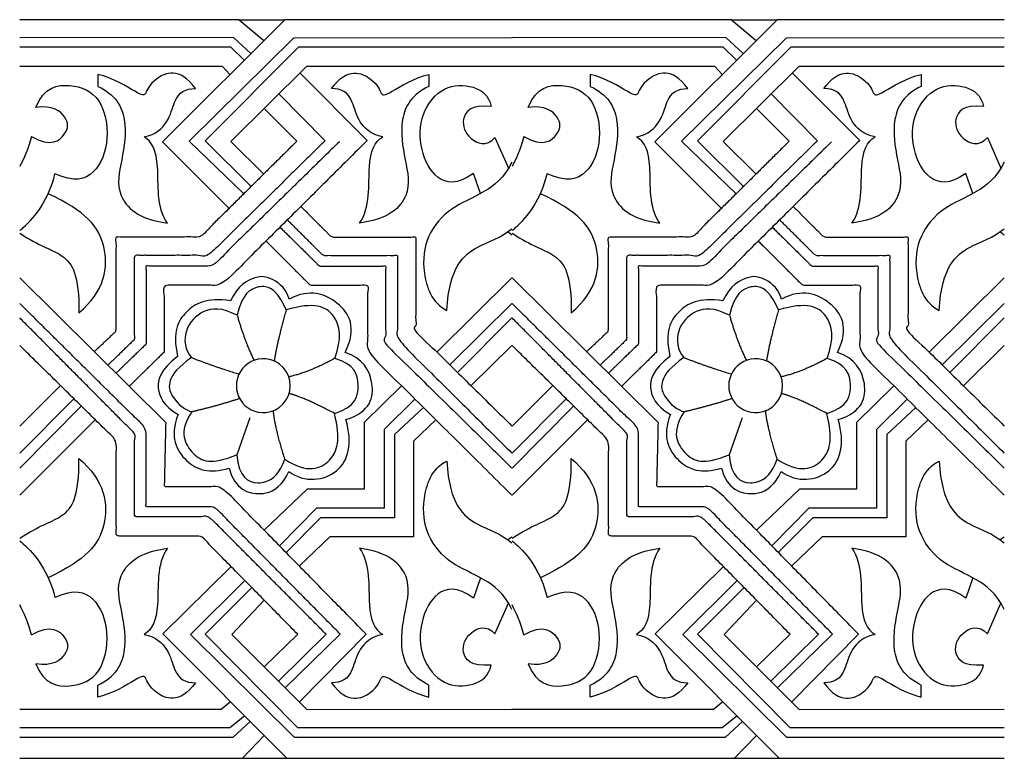
# Model space of a CAD drawing. Units: millimetres. Extents: x -13626 to -11942, y 10870 to 11598.
# Drawn here: x -12733 to -12493, y 11005 to 11185 of the extents above; entities that cross this region are included whole.
import ezdxf

# ---------------------------------------------------------------- set-up
doc = ezdxf.new("R2010")
doc.units = ezdxf.units.MM
doc.header["$MEASUREMENT"] = 0
doc.layers.add('Default', color=7, linetype='Continuous', true_color=0x000000)

msp = doc.modelspace()

# ---------------------------------------------------------------- linework, layer by layer
at = {"layer": 'Default'}
for p, q in [((-12679.12, 11184.65), (-12732.65, 11184.65)), ((-12679.12, 11184.65), (-12668, 11184.65)), ((-12679.12, 11184.65), (-12673.1, 11179.56)), ((-12559.11, 11184.65), (-12612.64, 11184.65)), ((-12559.11, 11184.65), (-12547.98, 11184.65)), ((-12559.11, 11184.65), (-12553.09, 11179.56)), ((-12680.53, 11180.28), (-12732.65, 11180.19)), ((-12680.53, 11180.28), (-12676.28, 11176.39)), ((-12612.65, 11180.2), (-12665.87, 11180.11)), ((-12560.52, 11180.28), (-12612.64, 11180.19)), ((-12560.52, 11180.28), (-12556.27, 11176.39)), ((-12492.64, 11180.2), (-12545.85, 11180.11)), ((-12681.21, 11177.93), (-12732.65, 11177.93)), ((-12681.21, 11177.93), (-12677.93, 11174.76)), ((-12561.19, 11177.93), (-12612.64, 11177.93)), ((-12561.19, 11177.93), (-12557.91, 11174.76)), ((-12683.21, 11173.26), (-12732.65, 11173.26)), ((-12683.21, 11173.26), (-12681.44, 11171.26)), ((-12563.19, 11173.26), (-12612.64, 11173.26)), ((-12563.19, 11173.26), (-12561.42, 11171.26)), ((-12713.59, 11171.32), (-12713.59, 11168.4)), ((-12647.91, 11155.23), (-12664.35, 11171.69)), ((-12632.88, 11171.32), (-12632.88, 11168.4)), ((-12593.57, 11171.32), (-12593.57, 11168.4)), ((-12527.89, 11155.23), (-12544.33, 11171.69)), ((-12512.87, 11171.32), (-12512.87, 11168.4)), ((-12658.22, 11155.15), (-12669.5, 11166.57)), ((-12538.21, 11155.15), (-12549.48, 11166.57)), ((-12665.06, 11155.08), (-12673.06, 11163.03)), ((-12545.04, 11155.08), (-12553.04, 11163.03)), ((-12616.79, 11155.92), (-12613.5, 11148.44)), ((-12496.77, 11155.92), (-12493.48, 11148.44)), ((-12620.35, 11142.26), (-12622.06, 11147.19)), ((-12500.34, 11142.26), (-12502.04, 11147.19)), ((-12696.98, 11086.41), (-12732.65, 11121.73)), ((-12630.95, 11103.62), (-12612.65, 11121.73)), ((-12576.96, 11086.41), (-12612.64, 11121.73)), ((-12510.93, 11103.62), (-12492.64, 11121.73)), ((-12627.79, 11100.52), (-12612.65, 11115.5)), ((-12507.77, 11100.52), (-12492.64, 11115.5)), ((-12625.89, 11098.65), (-12612.65, 11111.98)), ((-12505.88, 11098.65), (-12492.64, 11111.98)), ((-12622.64, 11095.45), (-12612.65, 11105.28)), ((-12502.62, 11095.45), (-12492.64, 11105.28)), ((-12722.74, 11095.52), (-12732.65, 11085.63)), ((-12602.72, 11095.52), (-12612.64, 11085.63)), ((-12719.43, 11092.26), (-12732.65, 11079)), ((-12599.41, 11092.26), (-12612.64, 11079)), ((-12717.64, 11090.5), (-12732.65, 11075.38)), ((-12597.62, 11090.5), (-12612.64, 11075.38)), ((-12714.25, 11087.17), (-12732.65, 11068.75)), ((-12676.53, 11087.58), (-12679.75, 11078.61)), ((-12594.24, 11087.17), (-12612.64, 11068.75)), ((-12556.51, 11087.58), (-12559.73, 11078.61)), ((-12620.35, 11048.64), (-12622.06, 11043.71)), ((-12500.34, 11048.64), (-12502.04, 11043.71)), ((-12616.79, 11034.98), (-12613.5, 11042.47)), ((-12496.77, 11034.98), (-12493.48, 11042.47)), ((-12664.87, 11034.87), (-12673.06, 11026.91)), ((-12657.95, 11034.87), (-12669.6, 11023.47)), ((-12654.51, 11034.91), (-12667.94, 11021.82)), ((-12648.23, 11034.93), (-12664.48, 11018.38)), ((-12544.86, 11034.87), (-12553.04, 11026.91)), ((-12537.93, 11034.87), (-12549.58, 11023.47)), ((-12534.5, 11034.91), (-12547.93, 11021.82)), ((-12528.21, 11034.93), (-12544.47, 11018.38)), ((-12713.59, 11019.58), (-12713.59, 11022.51)), ((-12632.88, 11019.58), (-12632.88, 11022.51)), ((-12593.57, 11019.58), (-12593.57, 11022.51)), ((-12512.87, 11019.58), (-12512.87, 11022.51)), ((-12683.51, 11016.64), (-12681.3, 11018.45)), ((-12563.49, 11016.64), (-12561.28, 11018.45)), ((-12732.65, 11016.6), (-12683.51, 11016.64)), ((-12681.46, 11012.16), (-12677.85, 11014.99)), ((-12612.64, 11016.6), (-12563.49, 11016.64)), ((-12561.44, 11012.16), (-12557.84, 11014.99)), ((-12732.65, 11012.16), (-12681.46, 11012.16)), ((-12680.58, 11009.8), (-12676.5, 11013.63)), ((-12612.64, 11012.16), (-12561.44, 11012.16)), ((-12560.56, 11009.8), (-12556.48, 11013.63)), ((-12732.65, 11009.8), (-12680.58, 11009.8)), ((-12673.06, 11010.18), (-12678.38, 11004.65)), ((-12612.64, 11009.8), (-12560.56, 11009.8)), ((-12553.04, 11010.18), (-12558.37, 11004.65)), ((-12732.65, 11004.65), (-12678.38, 11004.65)), ((-12678.38, 11004.65), (-12667.55, 11004.65)), ((-12612.64, 11004.65), (-12558.37, 11004.65)), ((-12558.37, 11004.65), (-12547.53, 11004.65))]:
    msp.add_line(p, q, dxfattribs=at)
for points in [[(-12612.65, 11184.65), (-12668, 11184.65), (-12697.85, 11154.9), (-12681.61, 11138.66)], [(-12492.64, 11184.65), (-12547.98, 11184.65), (-12577.84, 11154.9), (-12561.6, 11138.66)], [(-12665.87, 11180.11), (-12691.35, 11155.06), (-12678.04, 11142.21)], [(-12545.85, 11180.11), (-12571.33, 11155.06), (-12558.03, 11142.21)], [(-12612.65, 11177.93), (-12664.67, 11177.93), (-12687.45, 11155.16), (-12676.23, 11144)], [(-12492.64, 11177.93), (-12544.65, 11177.93), (-12567.43, 11155.16), (-12556.21, 11144)], [(-12612.65, 11173.26), (-12662.77, 11173.26), (-12681.18, 11154.95), (-12673.17, 11147.04)], [(-12492.64, 11173.26), (-12542.76, 11173.26), (-12561.16, 11154.95), (-12553.15, 11147.04)], [(-12639.6, 11095.45), (-12648.65, 11086.51), (-12648.65, 11070.26), (-12662.59, 11070.26), (-12673.06, 11060.24)], [(-12519.58, 11095.45), (-12528.63, 11086.51), (-12528.63, 11070.26), (-12542.57, 11070.26), (-12553.04, 11060.24)], [(-12636.3, 11092.18), (-12643.84, 11084.81), (-12643.84, 11065.6), (-12660.32, 11065.6), (-12669.28, 11056.54)], [(-12516.28, 11092.18), (-12523.82, 11084.81), (-12523.82, 11065.6), (-12540.3, 11065.6), (-12549.26, 11056.54)], [(-12634.21, 11090.12), (-12641.32, 11083.58), (-12641.32, 11063.21), (-12659.35, 11063.21), (-12667.65, 11054.9)], [(-12514.2, 11090.12), (-12521.3, 11083.58), (-12521.3, 11063.21), (-12539.33, 11063.21), (-12547.64, 11054.9)], [(-12631.23, 11087.16), (-12636.69, 11081.93), (-12636.69, 11058.65), (-12657.04, 11058.65), (-12664.4, 11051.6)], [(-12511.21, 11087.16), (-12516.67, 11081.93), (-12516.67, 11058.65), (-12537.03, 11058.65), (-12544.38, 11051.6)], [(-12681.1, 11051.35), (-12697.8, 11035), (-12667.55, 11004.65), (-12612.65, 11004.65)], [(-12561.08, 11051.35), (-12577.78, 11035), (-12547.53, 11004.65), (-12492.64, 11004.65)], [(-12677.74, 11047.94), (-12690.99, 11034.84), (-12665.76, 11009.8), (-12612.65, 11009.8)], [(-12676.1, 11046.28), (-12687.43, 11034.88), (-12664.91, 11012.16), (-12612.65, 11012.16)], [(-12557.72, 11047.94), (-12570.97, 11034.84), (-12545.74, 11009.8), (-12492.64, 11009.8)], [(-12556.09, 11046.28), (-12567.41, 11034.88), (-12544.89, 11012.16), (-12492.64, 11012.16)], [(-12673.06, 11043.19), (-12680.96, 11034.78), (-12662.66, 11016.57), (-12612.65, 11016.6)], [(-12553.04, 11043.19), (-12560.95, 11034.78), (-12542.64, 11016.57), (-12492.64, 11016.6)]]:
    msp.add_lwpolyline(points, dxfattribs=at)
for centre, start, end in [((-12673.26, 11095.45), 84.699, 275.301), ((-12673.26, 11095.45), 275.301, 84.699), ((-12553.24, 11095.45), 84.699, 275.301), ((-12553.24, 11095.45), 275.301, 84.699)]:
    msp.add_arc(centre, 6.57, start, end, dxfattribs=at)
for points, degree in [([(-12689.83, 11167.84), (-12693.67, 11173.26), (-12700.86, 11170.12), (-12701.92, 11166.08), (-12703.06, 11166.12), (-12709.92, 11170.49), (-12713.59, 11171.32)], 3), ([(-12656.64, 11167.84), (-12652.8, 11173.26), (-12645.61, 11170.12), (-12644.55, 11166.08), (-12643.41, 11166.12), (-12636.55, 11170.49), (-12632.88, 11171.32)], 3), ([(-12569.82, 11167.84), (-12573.65, 11173.26), (-12580.84, 11170.12), (-12581.9, 11166.08), (-12583.05, 11166.12), (-12589.9, 11170.49), (-12593.57, 11171.32)], 3), ([(-12536.62, 11167.84), (-12532.78, 11173.26), (-12525.6, 11170.12), (-12524.54, 11166.08), (-12523.39, 11166.12), (-12516.53, 11170.49), (-12512.87, 11171.32)], 3), ([(-12728.72, 11163.23), (-12726.73, 11168.27), (-12720.06, 11169.44), (-12712.56, 11166.16), (-12710.46, 11155.51), (-12713.97, 11146.37), (-12719.35, 11144.97), (-12724.09, 11147.06)], 3), ([(-12713.59, 11168.4), (-12709.4, 11166.48), (-12706.03, 11160.58), (-12707.74, 11150.15), (-12709.71, 11141.93), (-12703.81, 11135.99), (-12696.65, 11135.08)], 3), ([(-12632.88, 11168.4), (-12637.07, 11166.48), (-12640.44, 11160.58), (-12638.73, 11150.15), (-12636.76, 11141.93), (-12642.66, 11135.99), (-12649.82, 11135.08)], 3), ([(-12622.06, 11147.19), (-12626.1, 11144.33), (-12631.26, 11145.14), (-12635.25, 11152.79), (-12635.19, 11161.94), (-12629.4, 11168.91), (-12621.74, 11168.78), (-12618.26, 11166.23), (-12617.71, 11163.53)], 3), ([(-12608.71, 11163.23), (-12606.71, 11168.27), (-12600.04, 11169.44), (-12592.55, 11166.16), (-12590.44, 11155.51), (-12593.95, 11146.37), (-12599.34, 11144.97), (-12604.08, 11147.06)], 3), ([(-12593.57, 11168.4), (-12589.39, 11166.48), (-12586.01, 11160.58), (-12587.72, 11150.15), (-12589.69, 11141.93), (-12583.79, 11135.99), (-12576.63, 11135.08)], 3), ([(-12512.87, 11168.4), (-12517.05, 11166.48), (-12520.43, 11160.58), (-12518.71, 11150.15), (-12516.75, 11141.93), (-12522.65, 11135.99), (-12529.8, 11135.08)], 3), ([(-12502.04, 11147.19), (-12506.08, 11144.33), (-12511.25, 11145.14), (-12515.23, 11152.79), (-12515.17, 11161.94), (-12509.38, 11168.91), (-12501.73, 11168.78), (-12498.24, 11166.23), (-12497.7, 11163.53)], 3), ([(-12702.35, 11156.1), (-12696.51, 11157.29), (-12695.43, 11166.45), (-12692.2, 11167.84), (-12689.83, 11167.84)], 3), ([(-12644.12, 11156.1), (-12649.96, 11157.29), (-12651.04, 11166.45), (-12654.27, 11167.84), (-12656.64, 11167.84)], 3), ([(-12582.33, 11156.1), (-12576.49, 11157.29), (-12575.41, 11166.45), (-12572.19, 11167.84), (-12569.82, 11167.84)], 3), ([(-12524.11, 11156.1), (-12529.94, 11157.29), (-12531.03, 11166.45), (-12534.25, 11167.84), (-12536.62, 11167.84)], 3), ([(-12729.81, 11156.19), (-12725.09, 11153.4), (-12720.64, 11157.03), (-12720.76, 11160.77), (-12724.62, 11163.94), (-12728.72, 11163.23)], 3), ([(-12617.71, 11163.53), (-12622.71, 11163.99), (-12625.47, 11160.38), (-12623.4, 11155.31), (-12618.94, 11153.61), (-12616.79, 11155.92)], 3), ([(-12609.79, 11156.19), (-12605.08, 11153.4), (-12600.63, 11157.03), (-12600.74, 11160.77), (-12604.61, 11163.94), (-12608.71, 11163.23)], 3), ([(-12497.7, 11163.53), (-12502.69, 11163.99), (-12505.45, 11160.38), (-12503.38, 11155.31), (-12498.92, 11153.61), (-12496.77, 11155.92)], 3), ([(-12729.81, 11156.19), (-12730.62, 11153.08), (-12731.6, 11150.72), (-12732.65, 11148.9)], 3), ([(-12696.65, 11135.08), (-12699.37, 11138.76), (-12698.26, 11150.65), (-12700.33, 11154.89), (-12702.35, 11156.1)], 3), ([(-12649.82, 11135.08), (-12647.1, 11138.76), (-12648.21, 11150.65), (-12646.14, 11154.89), (-12644.12, 11156.1)], 3), ([(-12609.79, 11156.19), (-12610.6, 11153.08), (-12611.58, 11150.72), (-12612.64, 11148.9)], 3), ([(-12576.63, 11135.08), (-12579.36, 11138.76), (-12578.25, 11150.65), (-12580.31, 11154.89), (-12582.33, 11156.1)], 3), ([(-12529.8, 11135.08), (-12527.08, 11138.76), (-12528.19, 11150.65), (-12526.12, 11154.89), (-12524.11, 11156.1)], 3), ([(-12718.26, 11113.19), (-12711.81, 11118.5), (-12710.2, 11130.36), (-12716.46, 11137.95), (-12725.72, 11142.25)], 3), ([(-12598.24, 11113.19), (-12591.79, 11118.5), (-12590.18, 11130.36), (-12596.44, 11137.95), (-12605.7, 11142.25)], 3), ([(-12613.69, 11132.94), (-12613.33, 11132.7), (-12612.99, 11132.47), (-12612.65, 11132.25)], 3), ([(-12493.67, 11132.94), (-12493.32, 11132.7), (-12492.97, 11132.47), (-12492.64, 11132.25)], 3), ([(-12667.71, 11113.91), (-12669.5, 11117.95), (-12671.13, 11119.28), (-12672.65, 11119.57)], 3), ([(-12653.31, 11103.55), (-12650.28, 11109.72), (-12654.4, 11116.59), (-12661.9, 11119.18), (-12666.96, 11116.56)], 3), ([(-12547.69, 11113.91), (-12549.48, 11117.95), (-12551.11, 11119.28), (-12552.64, 11119.57)], 3), ([(-12533.29, 11103.55), (-12530.26, 11109.72), (-12534.38, 11116.59), (-12541.89, 11119.18), (-12546.94, 11116.56)], 3), ([(-12681.26, 11116.12), (-12687.1, 11117.08), (-12692.71, 11113.88), (-12695.52, 11108.73), (-12694.15, 11102.6)], 3), ([(-12655.82, 11102.11), (-12654.08, 11106.92), (-12654.93, 11113.37), (-12660.79, 11116.01), (-12667.71, 11113.91)], 3), ([(-12561.25, 11116.12), (-12567.09, 11117.08), (-12572.7, 11113.88), (-12575.5, 11108.73), (-12574.13, 11102.6)], 3), ([(-12535.8, 11102.11), (-12534.07, 11106.92), (-12534.91, 11113.37), (-12540.78, 11116.01), (-12547.69, 11113.91)], 3), ([(-12679.65, 11112.6), (-12683.38, 11114.55), (-12688.17, 11114.29), (-12692.92, 11109.2), (-12692.45, 11104.11), (-12690.78, 11102.31)], 3), ([(-12667.71, 11113.91), (-12670.01, 11105.69), (-12670.61, 11101.46)], 2), ([(-12559.63, 11112.6), (-12563.36, 11114.55), (-12568.15, 11114.29), (-12572.9, 11109.2), (-12572.43, 11104.11), (-12570.76, 11102.31)], 3), ([(-12547.69, 11113.91), (-12550, 11105.69), (-12550.6, 11101.46)], 2), ([(-12679.65, 11112.6), (-12677.71, 11106.01), (-12675.53, 11101.62)], 2), ([(-12559.63, 11112.6), (-12557.7, 11106.01), (-12555.51, 11101.62)], 2), ([(-12653.14, 11087.2), (-12647.06, 11089.08), (-12645.48, 11096.32), (-12649.07, 11102.1), (-12653.31, 11103.55)], 3), ([(-12533.12, 11087.2), (-12527.04, 11089.08), (-12525.46, 11096.32), (-12529.06, 11102.1), (-12533.29, 11103.55)], 3), ([(-12694.15, 11102.6), (-12698.47, 11099.27), (-12699.66, 11094.78), (-12697.65, 11090.62), (-12694.06, 11088.44)], 3), ([(-12690.78, 11102.31), (-12697.04, 11097.91), (-12696.36, 11092.39), (-12692.08, 11089.35), (-12690.71, 11089.14)], 3), ([(-12690.78, 11102.31), (-12684.76, 11099.95), (-12679.18, 11098.31)], 2), ([(-12655.82, 11102.11), (-12662.21, 11098.65), (-12667.05, 11097.62)], 2), ([(-12655.91, 11088.71), (-12650.77, 11090.17), (-12649.32, 11095.86), (-12651.11, 11100.65), (-12655.82, 11102.11)], 3), ([(-12574.13, 11102.6), (-12578.45, 11099.27), (-12579.65, 11094.78), (-12577.64, 11090.62), (-12574.04, 11088.44)], 3), ([(-12570.76, 11102.31), (-12577.02, 11097.91), (-12576.34, 11092.39), (-12572.06, 11089.35), (-12570.69, 11089.14)], 3), ([(-12570.76, 11102.31), (-12564.74, 11099.95), (-12559.16, 11098.31)], 2), ([(-12535.8, 11102.11), (-12542.19, 11098.65), (-12547.04, 11097.62)], 2), ([(-12535.89, 11088.71), (-12530.75, 11090.17), (-12529.3, 11095.86), (-12531.1, 11100.65), (-12535.8, 11102.11)], 3), ([(-12690.71, 11089.14), (-12684.82, 11090.49), (-12679.06, 11092.35)], 2), ([(-12655.91, 11088.71), (-12663.65, 11092.77), (-12666.98, 11093.52)], 2), ([(-12570.69, 11089.14), (-12564.81, 11090.49), (-12559.04, 11092.35)], 2), ([(-12535.89, 11088.71), (-12543.64, 11092.77), (-12546.96, 11093.52)], 2), ([(-12690.71, 11089.14), (-12694.09, 11084.09), (-12690.58, 11077.84), (-12686, 11076.09), (-12679.75, 11078.61)], 3), ([(-12668.02, 11077.54), (-12670.65, 11086.15), (-12670.79, 11089.36)], 2), ([(-12570.69, 11089.14), (-12574.07, 11084.09), (-12570.56, 11077.84), (-12565.98, 11076.09), (-12559.73, 11078.61)], 3), ([(-12548, 11077.54), (-12550.64, 11086.15), (-12550.78, 11089.36)], 2), ([(-12694.06, 11088.44), (-12696.2, 11083.01), (-12692.6, 11075.99), (-12686.48, 11073.93), (-12681.6, 11075.35)], 3), ([(-12668.02, 11077.54), (-12662.54, 11073.9), (-12655.82, 11076.51), (-12654.41, 11082.25), (-12655.91, 11088.71)], 3), ([(-12667.05, 11074.53), (-12663.15, 11071.71), (-12653.61, 11072.86), (-12651.43, 11081.38), (-12653.14, 11087.2)], 3), ([(-12574.04, 11088.44), (-12576.18, 11083.01), (-12572.59, 11075.99), (-12566.47, 11073.93), (-12561.59, 11075.35)], 3), ([(-12548, 11077.54), (-12542.52, 11073.9), (-12535.8, 11076.51), (-12534.39, 11082.25), (-12535.89, 11088.71)], 3), ([(-12547.03, 11074.53), (-12543.14, 11071.71), (-12533.59, 11072.86), (-12531.41, 11081.38), (-12533.12, 11087.2)], 3), ([(-12718.26, 11077.71), (-12711.81, 11072.4), (-12710.2, 11060.54), (-12716.46, 11052.96), (-12725.72, 11048.65)], 3), ([(-12672.65, 11072.07), (-12670.89, 11072.62), (-12669.21, 11074.14), (-12668.02, 11077.54)], 3), ([(-12598.24, 11077.71), (-12591.79, 11072.4), (-12590.18, 11060.54), (-12596.44, 11052.96), (-12605.7, 11048.65)], 3), ([(-12552.64, 11072.07), (-12550.88, 11072.62), (-12549.2, 11074.14), (-12548, 11077.54)], 3), ([(-12672.65, 11069.31), (-12670.46, 11069.78), (-12668.61, 11071.23), (-12667.05, 11074.53)], 3), ([(-12552.64, 11069.31), (-12550.44, 11069.78), (-12548.6, 11071.23), (-12547.03, 11074.53)], 3), ([(-12613.69, 11057.96), (-12613.33, 11058.21), (-12612.99, 11058.44), (-12612.65, 11058.65)], 3), ([(-12493.67, 11057.96), (-12493.32, 11058.21), (-12492.97, 11058.44), (-12492.64, 11058.65)], 3), ([(-12713.59, 11022.51), (-12709.4, 11024.42), (-12706.03, 11030.32), (-12707.74, 11040.75), (-12709.71, 11048.97), (-12703.81, 11054.92), (-12696.65, 11055.82)], 3), ([(-12696.65, 11055.82), (-12699.37, 11052.14), (-12698.26, 11040.25), (-12700.33, 11036.02), (-12702.35, 11034.81)], 3), ([(-12632.88, 11022.51), (-12637.07, 11024.42), (-12640.44, 11030.32), (-12638.73, 11040.75), (-12636.76, 11048.97), (-12642.66, 11054.92), (-12649.82, 11055.82)], 3), ([(-12649.82, 11055.82), (-12647.1, 11052.14), (-12648.21, 11040.25), (-12646.14, 11036.02), (-12644.12, 11034.81)], 3), ([(-12593.57, 11022.51), (-12589.39, 11024.42), (-12586.01, 11030.32), (-12587.72, 11040.75), (-12589.69, 11048.97), (-12583.79, 11054.92), (-12576.63, 11055.82)], 3), ([(-12576.63, 11055.82), (-12579.36, 11052.14), (-12578.25, 11040.25), (-12580.31, 11036.02), (-12582.33, 11034.81)], 3), ([(-12512.87, 11022.51), (-12517.05, 11024.42), (-12520.43, 11030.32), (-12518.71, 11040.75), (-12516.75, 11048.97), (-12522.65, 11054.92), (-12529.8, 11055.82)], 3), ([(-12529.8, 11055.82), (-12527.08, 11052.14), (-12528.19, 11040.25), (-12526.12, 11036.02), (-12524.11, 11034.81)], 3), ([(-12728.72, 11027.67), (-12726.73, 11022.63), (-12720.06, 11021.46), (-12712.56, 11024.74), (-12710.46, 11035.4), (-12713.97, 11044.53), (-12719.35, 11045.94), (-12724.09, 11043.84)], 3), ([(-12622.06, 11043.71), (-12626.1, 11046.57), (-12631.26, 11045.77), (-12635.25, 11038.11), (-12635.19, 11028.96), (-12629.4, 11022), (-12621.74, 11022.12), (-12618.26, 11024.67), (-12617.71, 11027.38)], 3), ([(-12608.71, 11027.67), (-12606.71, 11022.63), (-12600.04, 11021.46), (-12592.55, 11024.74), (-12590.44, 11035.4), (-12593.95, 11044.53), (-12599.34, 11045.94), (-12604.08, 11043.84)], 3), ([(-12502.04, 11043.71), (-12506.08, 11046.57), (-12511.25, 11045.77), (-12515.23, 11038.11), (-12515.17, 11028.96), (-12509.38, 11022), (-12501.73, 11022.12), (-12498.24, 11024.67), (-12497.7, 11027.38)], 3), ([(-12729.81, 11034.71), (-12730.62, 11037.82), (-12731.6, 11040.18), (-12732.65, 11042.01)], 3), ([(-12609.79, 11034.71), (-12610.6, 11037.82), (-12611.58, 11040.18), (-12612.64, 11042.01)], 3), ([(-12729.81, 11034.71), (-12725.09, 11037.5), (-12720.64, 11033.87), (-12720.76, 11030.13), (-12724.62, 11026.97), (-12728.72, 11027.67)], 3), ([(-12617.71, 11027.38), (-12622.71, 11026.92), (-12625.47, 11030.53), (-12623.4, 11035.6), (-12618.94, 11037.29), (-12616.79, 11034.98)], 3), ([(-12609.79, 11034.71), (-12605.08, 11037.5), (-12600.63, 11033.87), (-12600.74, 11030.13), (-12604.61, 11026.97), (-12608.71, 11027.67)], 3), ([(-12497.7, 11027.38), (-12502.69, 11026.92), (-12505.45, 11030.53), (-12503.38, 11035.6), (-12498.92, 11037.29), (-12496.77, 11034.98)], 3), ([(-12702.35, 11034.81), (-12696.51, 11033.62), (-12695.43, 11024.45), (-12692.2, 11023.07), (-12689.83, 11023.07)], 3), ([(-12644.12, 11034.81), (-12649.96, 11033.62), (-12651.04, 11024.45), (-12654.27, 11023.07), (-12656.64, 11023.07)], 3), ([(-12582.33, 11034.81), (-12576.49, 11033.62), (-12575.41, 11024.45), (-12572.19, 11023.07), (-12569.82, 11023.07)], 3), ([(-12524.11, 11034.81), (-12529.94, 11033.62), (-12531.03, 11024.45), (-12534.25, 11023.07), (-12536.62, 11023.07)], 3), ([(-12689.83, 11023.07), (-12693.67, 11017.64), (-12700.86, 11020.78), (-12701.92, 11024.82), (-12703.06, 11024.78), (-12709.92, 11020.41), (-12713.59, 11019.58)], 3), ([(-12656.64, 11023.07), (-12652.8, 11017.64), (-12645.61, 11020.78), (-12644.55, 11024.82), (-12643.41, 11024.78), (-12636.55, 11020.41), (-12632.88, 11019.58)], 3), ([(-12569.82, 11023.07), (-12573.65, 11017.64), (-12580.84, 11020.78), (-12581.9, 11024.82), (-12583.05, 11024.78), (-12589.9, 11020.41), (-12593.57, 11019.58)], 3), ([(-12536.62, 11023.07), (-12532.78, 11017.64), (-12525.6, 11020.78), (-12524.54, 11024.82), (-12523.39, 11024.78), (-12516.53, 11020.41), (-12512.87, 11019.58)], 3)]:
    msp.add_open_spline(points, degree=degree, dxfattribs=at)
for points, degree, knots in [([(-12665.06, 11155.08), (-12676.86, 11143.38), (-12688.66, 11131.68), (-12698.92, 11131.68), (-12709.19, 11131.68), (-12709.19, 11120.19), (-12709.19, 11108.7), (-12711.84, 11106.21), (-12714.49, 11103.73)], 2, [0, 0, 0, 1, 1, 2, 2, 3, 3, 4, 4, 4]), ([(-12658.22, 11155.15), (-12672.4, 11141.19), (-12686.59, 11127.22), (-12695.65, 11127.22), (-12704.72, 11127.22), (-12704.72, 11116.97), (-12704.72, 11106.71), (-12707.93, 11103.57), (-12711.14, 11100.44)], 2, [0, 0, 0, 1, 1, 2, 2, 3, 3, 4, 4, 4]), ([(-12654.73, 11154.92), (-12670.22, 11139.75), (-12685.71, 11124.59), (-12693.78, 11124.59), (-12701.85, 11124.59), (-12701.85, 11115.09), (-12701.85, 11105.59), (-12705.51, 11102.03), (-12709.17, 11098.48)], 2, [0, 0, 0, 1, 1, 2, 2, 3, 3, 4, 4, 4]), ([(-12647.91, 11155.23), (-12665.67, 11137.6), (-12683.43, 11119.97), (-12690.45, 11119.97), (-12697.46, 11119.97), (-12697.46, 11111.8), (-12697.46, 11103.63), (-12701.71, 11099.46), (-12705.96, 11095.3)], 2, [0, 0, 0, 1, 1, 2, 2, 3, 3, 4, 4, 4]), ([(-12545.04, 11155.08), (-12556.84, 11143.38), (-12568.64, 11131.68), (-12578.91, 11131.68), (-12589.18, 11131.68), (-12589.18, 11120.19), (-12589.18, 11108.7), (-12591.82, 11106.21), (-12594.47, 11103.73)], 2, [0, 0, 0, 1, 1, 2, 2, 3, 3, 4, 4, 4]), ([(-12538.21, 11155.15), (-12552.39, 11141.19), (-12566.57, 11127.22), (-12575.64, 11127.22), (-12584.71, 11127.22), (-12584.71, 11116.97), (-12584.71, 11106.71), (-12587.92, 11103.57), (-12591.13, 11100.44)], 2, [0, 0, 0, 1, 1, 2, 2, 3, 3, 4, 4, 4]), ([(-12534.72, 11154.92), (-12550.21, 11139.75), (-12565.7, 11124.59), (-12573.76, 11124.59), (-12581.83, 11124.59), (-12581.83, 11115.09), (-12581.83, 11105.59), (-12585.49, 11102.03), (-12589.15, 11098.48)], 2, [0, 0, 0, 1, 1, 2, 2, 3, 3, 4, 4, 4]), ([(-12527.89, 11155.23), (-12545.65, 11137.6), (-12563.42, 11119.97), (-12570.43, 11119.97), (-12577.44, 11119.97), (-12577.44, 11111.8), (-12577.44, 11103.63), (-12581.69, 11099.46), (-12585.94, 11095.3)], 2, [0, 0, 0, 1, 1, 2, 2, 3, 3, 4, 4, 4]), ([(-12612.65, 11149.95), (-12614.69, 11145.92), (-12620.55, 11141.66), (-12627.63, 11139.23), (-12633.7, 11132.16), (-12634.85, 11123.33), (-12632.24, 11115.72), (-12628.55, 11113.8)], 3, [0.687979, 0.687979, 0.687979, 0.687979, 2.361724, 4.723448, 7.085172, 9.446896, 11.80862, 11.80862, 11.80862, 11.80862]), ([(-12492.64, 11149.95), (-12494.68, 11145.92), (-12500.54, 11141.66), (-12507.61, 11139.23), (-12513.68, 11132.16), (-12514.83, 11123.33), (-12512.22, 11115.72), (-12508.54, 11113.8)], 3, [0.687979, 0.687979, 0.687979, 0.687979, 2.361724, 4.723448, 7.085172, 9.446896, 11.80862, 11.80862, 11.80862, 11.80862]), ([(-12732.65, 11133.28), (-12732.36, 11133.49), (-12729.11, 11136.09), (-12725.47, 11141.07), (-12724.09, 11147.06)], 3, [6.008804, 6.008804, 6.008804, 6.008804, 6.32059, 9.480885, 9.480885, 9.480885, 9.480885]), ([(-12612.64, 11133.28), (-12612.35, 11133.49), (-12609.09, 11136.09), (-12605.46, 11141.07), (-12604.08, 11147.06)], 3, [6.008804, 6.008804, 6.008804, 6.008804, 6.32059, 9.480885, 9.480885, 9.480885, 9.480885]), ([(-12664.18, 11139.19), (-12660.41, 11135.44), (-12656.65, 11131.68), (-12646.38, 11131.68), (-12636.11, 11131.68), (-12636.11, 11120.19), (-12636.11, 11108.7), (-12624.38, 11097.17), (-12612.65, 11085.63)], 2, [7.442549, 7.442549, 7.442549, 10.899837, 10.899837, 17.5739, 17.5739, 25.042811, 25.042811, 27.401619, 27.401619, 27.401619]), ([(-12544.16, 11139.19), (-12540.4, 11135.44), (-12536.63, 11131.68), (-12526.36, 11131.68), (-12516.1, 11131.68), (-12516.1, 11120.19), (-12516.1, 11108.7), (-12504.37, 11097.17), (-12492.64, 11085.63)], 2, [7.442549, 7.442549, 7.442549, 10.899837, 10.899837, 17.5739, 17.5739, 25.042811, 25.042811, 27.401619, 27.401619, 27.401619]), ([(-12667.46, 11135.92), (-12663.09, 11131.57), (-12658.72, 11127.22), (-12649.65, 11127.22), (-12640.58, 11127.22), (-12640.58, 11116.97), (-12640.58, 11106.71), (-12626.62, 11092.86), (-12612.65, 11079)], 2, [6.99602, 6.99602, 6.99602, 11.003553, 11.003553, 16.897349, 16.897349, 23.563637, 23.563637, 26.48199, 26.48199, 26.48199]), ([(-12547.45, 11135.92), (-12543.07, 11131.57), (-12538.7, 11127.22), (-12529.64, 11127.22), (-12520.57, 11127.22), (-12520.57, 11116.97), (-12520.57, 11106.71), (-12506.6, 11092.86), (-12492.64, 11079)], 2, [6.99602, 6.99602, 6.99602, 11.003553, 11.003553, 16.897349, 16.897349, 23.563637, 23.563637, 26.48199, 26.48199, 26.48199]), ([(-12732.65, 11132.62), (-12727.78, 11129.37), (-12721.52, 11128.09), (-12718.07, 11122.39), (-12718.26, 11113.19)], 3, [0.091348, 0.091348, 0.091348, 0.091348, 2.986721, 5.973442, 5.973442, 5.973442, 5.973442]), ([(-12669.25, 11134.13), (-12664.42, 11129.36), (-12659.59, 11124.59), (-12651.52, 11124.59), (-12643.46, 11124.59), (-12643.46, 11115.09), (-12643.46, 11105.59), (-12628.05, 11090.48), (-12612.65, 11075.38)], 2, [6.682981, 6.682981, 6.682981, 11.097517, 11.097517, 16.341226, 16.341226, 22.515463, 22.515463, 25.831509, 25.831509, 25.831509]), ([(-12628.55, 11113.8), (-12627.94, 11124.55), (-12620.84, 11130.14), (-12615.52, 11131.38), (-12612.65, 11133.72)], 3, [0, 0, 0, 0, 3.160295, 6.211797, 6.211797, 6.211797, 6.211797]), ([(-12612.64, 11132.62), (-12607.77, 11129.37), (-12601.51, 11128.09), (-12598.05, 11122.39), (-12598.24, 11113.19)], 3, [0.091348, 0.091348, 0.091348, 0.091348, 2.986721, 5.973442, 5.973442, 5.973442, 5.973442]), ([(-12549.24, 11134.13), (-12544.41, 11129.36), (-12539.58, 11124.59), (-12531.51, 11124.59), (-12523.44, 11124.59), (-12523.44, 11115.09), (-12523.44, 11105.59), (-12508.04, 11090.48), (-12492.64, 11075.38)], 2, [6.682981, 6.682981, 6.682981, 11.097517, 11.097517, 16.341226, 16.341226, 22.515463, 22.515463, 25.831509, 25.831509, 25.831509]), ([(-12508.54, 11113.8), (-12507.92, 11124.55), (-12500.82, 11130.14), (-12495.51, 11131.38), (-12492.64, 11133.72)], 3, [0, 0, 0, 0, 3.160295, 6.211797, 6.211797, 6.211797, 6.211797]), ([(-12672.65, 11130.75), (-12667.26, 11125.36), (-12661.87, 11119.97), (-12654.86, 11119.97), (-12647.85, 11119.97), (-12647.85, 11111.8), (-12647.85, 11103.63), (-12630.25, 11086.19), (-12612.65, 11068.75)], 2, [0, 0, 0, 4.953368, 4.953368, 9.510566, 9.510566, 14.82304, 14.82304, 18.690061, 18.690061, 18.690061]), ([(-12552.64, 11130.75), (-12547.25, 11125.36), (-12541.85, 11119.97), (-12534.84, 11119.97), (-12527.83, 11119.97), (-12527.83, 11111.8), (-12527.83, 11103.63), (-12510.23, 11086.19), (-12492.64, 11068.75)], 2, [0, 0, 0, 4.953368, 4.953368, 9.510566, 9.510566, 14.82304, 14.82304, 18.690061, 18.690061, 18.690061]), ([(-12672.65, 11121.92), (-12673.46, 11122.12), (-12675.27, 11121.99), (-12679.5, 11120.01), (-12681.26, 11116.12)], 3, [2.892417, 2.892417, 2.892417, 2.892417, 4.385596, 6.578394, 6.578394, 6.578394, 6.578394]), ([(-12666.96, 11116.56), (-12668, 11119.73), (-12670.66, 11121.21), (-12672.28, 11121.83), (-12672.65, 11121.92)], 3, [0, 0, 0, 0, 2.192798, 2.892417, 2.892417, 2.892417, 2.892417]), ([(-12552.64, 11121.92), (-12553.44, 11122.12), (-12555.26, 11121.99), (-12559.48, 11120.01), (-12561.25, 11116.12)], 3, [2.892417, 2.892417, 2.892417, 2.892417, 4.385596, 6.578394, 6.578394, 6.578394, 6.578394]), ([(-12546.94, 11116.56), (-12547.98, 11119.73), (-12550.65, 11121.21), (-12552.26, 11121.83), (-12552.64, 11121.92)], 3, [0, 0, 0, 0, 2.192798, 2.892417, 2.892417, 2.892417, 2.892417]), ([(-12672.65, 11119.57), (-12673.26, 11119.68), (-12675.94, 11119.43), (-12678.36, 11117.94), (-12679.65, 11112.6)], 3, [2.384886, 2.384886, 2.384886, 2.384886, 3.337385, 6.674771, 6.674771, 6.674771, 6.674771]), ([(-12552.64, 11119.57), (-12553.25, 11119.68), (-12555.92, 11119.43), (-12558.35, 11117.94), (-12559.63, 11112.6)], 3, [2.384886, 2.384886, 2.384886, 2.384886, 3.337385, 6.674771, 6.674771, 6.674771, 6.674771]), ([(-12654.51, 11034.91), (-12669.86, 11050.43), (-12685.2, 11065.95), (-12693.51, 11065.95), (-12701.82, 11065.95), (-12701.82, 11075.47), (-12701.82, 11084.98), (-12717.24, 11100.24), (-12732.65, 11115.5)], 2, [0, 0, 0, 1, 1, 2, 2, 3, 3, 4, 4, 4]), ([(-12534.5, 11034.91), (-12549.84, 11050.43), (-12565.19, 11065.95), (-12573.5, 11065.95), (-12581.8, 11065.95), (-12581.8, 11075.47), (-12581.8, 11084.98), (-12597.22, 11100.24), (-12612.64, 11115.5)], 2, [0, 0, 0, 1, 1, 2, 2, 3, 3, 4, 4, 4]), ([(-12657.95, 11034.87), (-12672.21, 11049.2), (-12686.47, 11063.52), (-12695.56, 11063.52), (-12704.65, 11063.52), (-12704.65, 11073.66), (-12704.65, 11083.8), (-12718.65, 11097.89), (-12732.65, 11111.98)], 2, [0, 0, 0, 1, 1, 2, 2, 3, 3, 4, 4, 4]), ([(-12537.93, 11034.87), (-12552.19, 11049.2), (-12566.45, 11063.52), (-12575.54, 11063.52), (-12584.64, 11063.52), (-12584.64, 11073.66), (-12584.64, 11083.8), (-12598.64, 11097.89), (-12612.64, 11111.98)], 2, [0, 0, 0, 1, 1, 2, 2, 3, 3, 4, 4, 4]), ([(-12664.87, 11034.87), (-12676.66, 11046.84), (-12688.44, 11058.81), (-12698.78, 11058.81), (-12709.11, 11058.81), (-12709.11, 11070.46), (-12709.11, 11082.11), (-12720.88, 11093.69), (-12732.65, 11105.28)], 2, [0, 0, 0, 1, 1, 2, 2, 3, 3, 4, 4, 4]), ([(-12544.86, 11034.87), (-12556.64, 11046.84), (-12568.43, 11058.81), (-12578.76, 11058.81), (-12589.09, 11058.81), (-12589.09, 11070.46), (-12589.09, 11082.11), (-12600.87, 11093.69), (-12612.64, 11105.28)], 2, [0, 0, 0, 1, 1, 2, 2, 3, 3, 4, 4, 4]), ([(-12648.23, 11034.93), (-12665.84, 11052.88), (-12683.44, 11070.82), (-12690.39, 11070.82), (-12697.34, 11070.82), (-12697.16, 11078.61), (-12696.98, 11086.41)], 2, [0, 0, 0, 1, 1, 2, 2, 3, 3, 3]), ([(-12528.21, 11034.93), (-12545.82, 11052.88), (-12563.43, 11070.82), (-12570.38, 11070.82), (-12577.33, 11070.82), (-12577.14, 11078.61), (-12576.96, 11086.41)], 2, [0, 0, 0, 1, 1, 2, 2, 3, 3, 3]), ([(-12732.65, 11058.28), (-12727.78, 11061.53), (-12721.52, 11062.81), (-12718.07, 11068.51), (-12718.26, 11077.71)], 3, [0.091348, 0.091348, 0.091348, 0.091348, 2.986721, 5.973442, 5.973442, 5.973442, 5.973442]), ([(-12679.75, 11078.61), (-12679.23, 11073.09), (-12676.36, 11071.52), (-12673.29, 11071.87), (-12672.65, 11072.07)], 3, [0, 0, 0, 0, 3.440213, 4.35308, 4.35308, 4.35308, 4.35308]), ([(-12612.65, 11040.95), (-12614.69, 11044.99), (-12620.55, 11049.25), (-12627.63, 11051.67), (-12633.7, 11058.74), (-12634.85, 11067.58), (-12632.24, 11075.18), (-12628.55, 11077.1)], 3, [0.687979, 0.687979, 0.687979, 0.687979, 2.361724, 4.723448, 7.085172, 9.446896, 11.80862, 11.80862, 11.80862, 11.80862]), ([(-12628.55, 11077.1), (-12627.94, 11066.35), (-12620.84, 11060.76), (-12615.52, 11059.53), (-12612.65, 11057.18)], 3, [0, 0, 0, 0, 3.160295, 6.211797, 6.211797, 6.211797, 6.211797]), ([(-12612.64, 11058.28), (-12607.77, 11061.53), (-12601.51, 11062.81), (-12598.05, 11068.51), (-12598.24, 11077.71)], 3, [0.091348, 0.091348, 0.091348, 0.091348, 2.986721, 5.973442, 5.973442, 5.973442, 5.973442]), ([(-12559.73, 11078.61), (-12559.22, 11073.09), (-12556.35, 11071.52), (-12553.27, 11071.87), (-12552.64, 11072.07)], 3, [0, 0, 0, 0, 3.440213, 4.35308, 4.35308, 4.35308, 4.35308]), ([(-12492.64, 11040.95), (-12494.68, 11044.99), (-12500.54, 11049.25), (-12507.61, 11051.67), (-12513.68, 11058.74), (-12514.83, 11067.58), (-12512.22, 11075.18), (-12508.54, 11077.1)], 3, [0.687979, 0.687979, 0.687979, 0.687979, 2.361724, 4.723448, 7.085172, 9.446896, 11.80862, 11.80862, 11.80862, 11.80862]), ([(-12508.54, 11077.1), (-12507.92, 11066.35), (-12500.82, 11060.76), (-12495.51, 11059.53), (-12492.64, 11057.18)], 3, [0, 0, 0, 0, 3.160295, 6.211797, 6.211797, 6.211797, 6.211797]), ([(-12681.6, 11075.35), (-12680.19, 11070.04), (-12676.29, 11068.84), (-12673.1, 11069.22), (-12672.65, 11069.31)], 3, [0, 0, 0, 0, 3.596315, 4.205005, 4.205005, 4.205005, 4.205005]), ([(-12561.59, 11075.35), (-12560.17, 11070.04), (-12556.27, 11068.84), (-12553.08, 11069.22), (-12552.64, 11069.31)], 3, [0, 0, 0, 0, 3.596315, 4.205005, 4.205005, 4.205005, 4.205005]), ([(-12732.65, 11057.63), (-12732.36, 11057.41), (-12729.11, 11054.81), (-12725.47, 11049.83), (-12724.09, 11043.84)], 3, [6.008804, 6.008804, 6.008804, 6.008804, 6.32059, 9.480885, 9.480885, 9.480885, 9.480885]), ([(-12612.64, 11057.63), (-12612.35, 11057.41), (-12609.09, 11054.81), (-12605.46, 11049.83), (-12604.08, 11043.84)], 3, [6.008804, 6.008804, 6.008804, 6.008804, 6.32059, 9.480885, 9.480885, 9.480885, 9.480885])]:
    msp.add_open_spline(points, degree=degree, knots=knots, dxfattribs=at)

doc.saveas('drawing.dxf')
